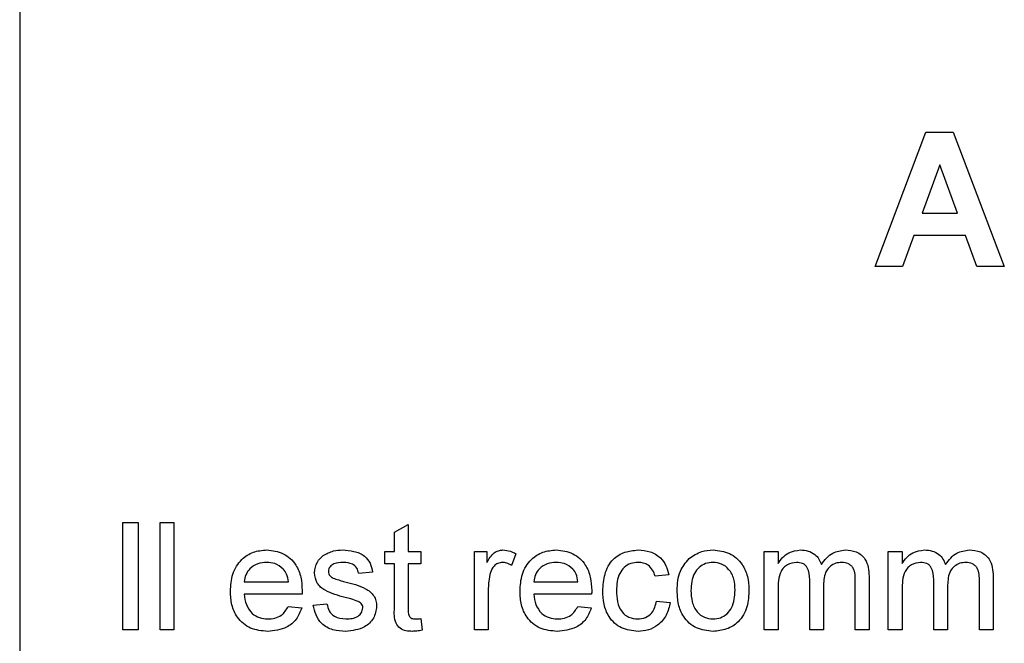
# Model space of a CAD drawing. Units: millimetres. Extents: x 294 to 5671, y 1462 to 5534.
# Drawn here: x 1841 to 1878, y 3793 to 3816 of the extents above; entities that cross this region are included whole.
import ezdxf

# ---------------------------------------------------------------- set-up
doc = ezdxf.new("R2010")
doc.units = ezdxf.units.MM

msp = doc.modelspace()

# ---------------------------------------------------------------- linework, layer by layer
at = {"color": 7, "linetype": 'Continuous', "lineweight": 25}
for p, q in [((1841.292, 3866.341), (1841.292, 3771.341)), ((1873.105, 3806.564), (1874.995, 3811.564)), ((1874.995, 3811.564), (1876.014, 3811.564)), ((1876.014, 3811.564), (1877.913, 3806.564)), ((1875.509, 3810.346), (1874.854, 3808.551)), ((1876.166, 3808.551), (1875.509, 3810.346)), ((1874.854, 3808.551), (1876.166, 3808.551)), ((1874.552, 3807.718), (1874.131, 3806.564)), ((1876.472, 3807.718), (1874.552, 3807.718)), ((1876.893, 3806.564), (1876.472, 3807.718)), ((1874.131, 3806.564), (1873.105, 3806.564)), ((1877.913, 3806.564), (1876.893, 3806.564)), ((1845.131, 3793.051), (1845.131, 3797.051)), ((1845.131, 3797.051), (1845.695, 3797.051)), ((1845.695, 3797.051), (1845.695, 3793.051)), ((1846.516, 3793.051), (1846.516, 3797.051)), ((1846.516, 3797.051), (1847.028, 3797.051)), ((1847.028, 3797.051), (1847.028, 3793.051)), ((1855.234, 3796.685), (1855.746, 3796.977)), ((1855.746, 3796.977), (1855.746, 3795.974)), ((1855.234, 3795.974), (1855.234, 3796.685)), ((1854.875, 3795.512), (1854.875, 3795.974)), ((1854.875, 3795.974), (1855.234, 3795.974)), ((1855.746, 3795.974), (1856.208, 3795.974)), ((1856.208, 3795.974), (1856.208, 3795.512)), ((1858.208, 3793.051), (1858.208, 3795.974)), ((1858.208, 3795.974), (1858.669, 3795.974)), ((1858.669, 3795.974), (1858.669, 3795.566)), ((1859.746, 3795.888), (1859.586, 3795.443)), ((1868.984, 3793.051), (1868.984, 3795.974)), ((1868.984, 3795.974), (1869.496, 3795.974)), ((1869.496, 3795.974), (1869.496, 3795.518)), ((1873.599, 3793.051), (1873.599, 3795.974)), ((1873.599, 3795.974), (1874.112, 3795.974)), ((1874.112, 3795.974), (1874.112, 3795.518)), ((1855.234, 3795.512), (1854.875, 3795.512)), ((1855.234, 3793.872), (1855.234, 3795.512)), ((1856.208, 3795.512), (1855.746, 3795.512)), ((1855.746, 3795.512), (1855.746, 3793.854)), ((1854.413, 3795.205), (1853.9, 3795.153)), ((1865.439, 3795.102), (1864.926, 3795.051)), ((1872.881, 3795.047), (1872.881, 3793.051)), ((1877.496, 3795.047), (1877.496, 3793.051)), ((1849.644, 3794.846), (1851.285, 3794.846)), ((1860.413, 3794.846), (1862.054, 3794.846)), ((1870.676, 3793.051), (1870.676, 3794.915)), ((1871.189, 3794.718), (1871.189, 3793.051)), ((1872.368, 3793.051), (1872.368, 3794.858)), ((1875.291, 3793.051), (1875.291, 3794.915)), ((1875.804, 3794.718), (1875.804, 3793.051)), ((1876.984, 3793.051), (1876.984, 3794.858)), ((1851.795, 3794.384), (1849.644, 3794.384)), ((1858.721, 3794.604), (1858.721, 3793.051)), ((1862.565, 3794.384), (1860.413, 3794.384)), ((1869.496, 3794.539), (1869.496, 3793.051)), ((1874.112, 3794.539), (1874.112, 3793.051)), ((1852.208, 3793.974), (1852.721, 3794.025)), ((1864.977, 3794.128), (1865.49, 3794.076)), ((1851.279, 3793.922), (1851.782, 3793.871)), ((1862.048, 3793.922), (1862.551, 3793.871)), ((1856.208, 3793.474), (1856.259, 3793.043)), ((1845.695, 3793.051), (1845.131, 3793.051)), ((1847.028, 3793.051), (1846.516, 3793.051)), ((1858.721, 3793.051), (1858.208, 3793.051)), ((1869.496, 3793.051), (1868.984, 3793.051)), ((1871.189, 3793.051), (1870.676, 3793.051)), ((1872.881, 3793.051), (1872.368, 3793.051)), ((1874.112, 3793.051), (1873.599, 3793.051)), ((1875.804, 3793.051), (1875.291, 3793.051)), ((1877.496, 3793.051), (1876.984, 3793.051))]:
    msp.add_line(p, q, dxfattribs=at)
for points, knots in [([(1849.131, 3794.487), (1849.144, 3794.704), (1849.169, 3795.137), (1849.493, 3795.67), (1849.972, 3795.982), (1850.312, 3796.011), (1850.482, 3796.025)], [0, 0, 0, 0, 0.280748, 0.559775, 0.779666, 1, 1, 1, 1]), ([(1850.482, 3796.025), (1850.694, 3796), (1851.118, 3795.951), (1851.57, 3795.523), (1851.772, 3795.013), (1851.789, 3794.681), (1851.798, 3794.515)], [0, 0, 0, 0, 0.279366, 0.558398, 0.778885, 1, 1, 1, 1]), ([(1852.259, 3795.177), (1852.278, 3795.319), (1852.313, 3795.572), (1852.499, 3795.744), (1852.581, 3795.82)], [0, 0, 0, 0, 0.5589275, 1, 1, 1, 1]), ([(1852.581, 3795.82), (1852.706, 3795.887), (1852.931, 3796.007), (1853.184, 3796.02), (1853.296, 3796.025)], [0, 0, 0, 0, 0.558938, 1, 1, 1, 1]), ([(1853.296, 3796.025), (1853.44, 3796.016), (1853.726, 3795.999), (1854.111, 3795.843), (1854.346, 3795.539), (1854.391, 3795.316), (1854.413, 3795.205)], [0, 0, 0, 0, 0.280737, 0.560427, 0.77945, 1, 1, 1, 1]), ([(1858.669, 3795.566), (1858.746, 3795.696), (1858.853, 3795.878), (1859.091, 3796.009), (1859.208, 3796.02), (1859.266, 3796.025)], [0, 0, 0, 0, 0.559599, 0.779772, 1, 1, 1, 1]), ([(1859.266, 3796.025), (1859.361, 3796.016), (1859.53, 3796), (1859.68, 3795.922), (1859.746, 3795.888)], [0, 0, 0, 0, 0.559546, 1, 1, 1, 1]), ([(1859.9, 3794.487), (1859.913, 3794.704), (1859.938, 3795.137), (1860.262, 3795.67), (1860.741, 3795.982), (1861.081, 3796.011), (1861.251, 3796.025)], [0, 0, 0, 0, 0.280748, 0.559775, 0.779666, 1, 1, 1, 1]), ([(1861.251, 3796.025), (1861.463, 3796), (1861.887, 3795.951), (1862.339, 3795.523), (1862.542, 3795.013), (1862.558, 3794.681), (1862.567, 3794.515)], [0, 0, 0, 0, 0.279366, 0.558398, 0.778885, 1, 1, 1, 1]), ([(1862.977, 3794.501), (1862.99, 3794.713), (1863.016, 3795.137), (1863.305, 3795.683), (1863.789, 3795.976), (1864.122, 3796.009), (1864.289, 3796.025)], [0, 0, 0, 0, 0.280838, 0.55968, 0.779579, 1, 1, 1, 1]), ([(1864.289, 3796.025), (1864.441, 3796.015), (1864.744, 3795.994), (1865.118, 3795.769), (1865.35, 3795.449), (1865.409, 3795.218), (1865.439, 3795.102)], [0, 0, 0, 0, 0.280267, 0.559439, 0.779535, 1, 1, 1, 1]), ([(1866.186, 3795.704), (1866.338, 3795.809), (1866.609, 3795.997), (1866.937, 3796.016), (1867.081, 3796.025)], [0, 0, 0, 0, 0.559033, 1, 1, 1, 1]), ([(1867.081, 3796.025), (1867.292, 3796.002), (1867.711, 3795.956), (1868.168, 3795.546), (1868.387, 3795.047), (1868.404, 3794.718), (1868.413, 3794.553)], [0, 0, 0, 0, 0.279556, 0.5586, 0.778991, 1, 1, 1, 1]), ([(1869.496, 3795.518), (1869.55, 3795.597), (1869.657, 3795.755), (1869.933, 3795.972), (1870.181, 3796.005), (1870.331, 3796.025)], [0, 0, 0, 0, 0.2809504, 0.5617842, 1, 1, 1, 1]), ([(1870.331, 3796.025), (1870.427, 3796.019), (1870.619, 3796.008), (1870.86, 3795.879), (1871.028, 3795.694), (1871.082, 3795.553), (1871.109, 3795.483)], [0, 0, 0, 0, 0.280176, 0.559511, 0.779663, 1, 1, 1, 1]), ([(1871.109, 3795.483), (1871.236, 3795.651), (1871.463, 3795.952), (1871.832, 3796.003), (1871.995, 3796.025)], [0, 0, 0, 0, 0.560019, 1, 1, 1, 1]), ([(1871.995, 3796.025), (1872.137, 3796.015), (1872.42, 3795.994), (1872.744, 3795.727), (1872.867, 3795.379), (1872.876, 3795.158), (1872.881, 3795.047)], [0, 0, 0, 0, 0.280317, 0.558226, 0.778715, 1, 1, 1, 1]), ([(1874.112, 3795.518), (1874.165, 3795.597), (1874.273, 3795.755), (1874.549, 3795.972), (1874.796, 3796.005), (1874.947, 3796.025)], [0, 0, 0, 0, 0.28095, 0.561784, 1, 1, 1, 1]), ([(1874.947, 3796.025), (1875.043, 3796.019), (1875.234, 3796.008), (1875.476, 3795.879), (1875.643, 3795.694), (1875.697, 3795.553), (1875.724, 3795.483)], [0, 0, 0, 0, 0.280176, 0.559511, 0.779663, 1, 1, 1, 1]), ([(1875.724, 3795.483), (1875.851, 3795.651), (1876.078, 3795.952), (1876.448, 3796.003), (1876.61, 3796.025)], [0, 0, 0, 0, 0.560019, 1, 1, 1, 1]), ([(1876.61, 3796.025), (1876.752, 3796.015), (1877.035, 3795.994), (1877.359, 3795.727), (1877.483, 3795.379), (1877.492, 3795.158), (1877.496, 3795.047)], [0, 0, 0, 0, 0.280317, 0.558226, 0.778715, 1, 1, 1, 1]), ([(1850.48, 3795.563), (1850.365, 3795.554), (1850.136, 3795.535), (1849.861, 3795.357), (1849.685, 3795.113), (1849.658, 3794.935), (1849.644, 3794.846)], [0, 0, 0, 0, 0.28019, 0.559728, 0.779642, 1, 1, 1, 1]), ([(1851.097, 3795.318), (1850.995, 3795.399), (1850.812, 3795.543), (1850.581, 3795.557), (1850.48, 3795.563)], [0, 0, 0, 0, 0.5585118, 1, 1, 1, 1]), ([(1853.334, 3795.563), (1853.209, 3795.561), (1853.023, 3795.556), (1852.847, 3795.426), (1852.78, 3795.321), (1852.775, 3795.26), (1852.772, 3795.229)], [0, 0, 0, 0, 0.49977, 0.749095, 0.874592, 1, 1, 1, 1]), ([(1853.9, 3795.153), (1853.882, 3795.224), (1853.845, 3795.365), (1853.637, 3795.542), (1853.449, 3795.556), (1853.334, 3795.563)], [0, 0, 0, 0, 0.280304, 0.560237, 1, 1, 1, 1]), ([(1859.246, 3795.563), (1859.188, 3795.556), (1859.071, 3795.542), (1858.896, 3795.414), (1858.836, 3795.274), (1858.8, 3795.189)], [0, 0, 0, 0, 0.2803051, 0.5609106, 1, 1, 1, 1]), ([(1859.586, 3795.443), (1859.528, 3795.481), (1859.423, 3795.547), (1859.3, 3795.558), (1859.246, 3795.563)], [0, 0, 0, 0, 0.560116, 1, 1, 1, 1]), ([(1861.249, 3795.563), (1861.134, 3795.554), (1860.906, 3795.535), (1860.63, 3795.357), (1860.455, 3795.113), (1860.427, 3794.935), (1860.413, 3794.846)], [0, 0, 0, 0, 0.28019, 0.559728, 0.779642, 1, 1, 1, 1]), ([(1861.866, 3795.318), (1861.764, 3795.399), (1861.581, 3795.543), (1861.351, 3795.557), (1861.249, 3795.563)], [0, 0, 0, 0, 0.558512, 1, 1, 1, 1]), ([(1864.292, 3795.563), (1864.199, 3795.556), (1864.012, 3795.541), (1863.766, 3795.391), (1863.517, 3795.06), (1863.501, 3794.739), (1863.49, 3794.515)], [0, 0, 0, 0, 0.1870889, 0.3738803, 0.5607299, 1, 1, 1, 1]), ([(1864.926, 3795.051), (1864.9, 3795.13), (1864.849, 3795.288), (1864.683, 3795.459), (1864.488, 3795.551), (1864.357, 3795.559), (1864.292, 3795.563)], [0, 0, 0, 0, 0.280213, 0.559476, 0.779649, 1, 1, 1, 1]), ([(1865.746, 3794.512), (1865.758, 3794.763), (1865.778, 3795.211), (1866.062, 3795.553), (1866.186, 3795.704)], [0, 0, 0, 0, 0.5609635, 1, 1, 1, 1]), ([(1867.081, 3795.563), (1866.987, 3795.555), (1866.799, 3795.539), (1866.554, 3795.387), (1866.295, 3795.062), (1866.274, 3794.74), (1866.259, 3794.514)], [0, 0, 0, 0, 0.1871365, 0.3740246, 0.5610972, 1, 1, 1, 1]), ([(1867.9, 3794.529), (1867.894, 3794.668), (1867.882, 3794.946), (1867.701, 3795.3), (1867.409, 3795.528), (1867.191, 3795.552), (1867.081, 3795.563)], [0, 0, 0, 0, 0.2810641, 0.5603164, 0.7801741, 1, 1, 1, 1]), ([(1870.184, 3795.563), (1870.067, 3795.546), (1869.891, 3795.52), (1869.703, 3795.374), (1869.504, 3795.082), (1869.5, 3794.78), (1869.496, 3794.539)], [0, 0, 0, 0, 0.249225, 0.374862, 0.500555, 1, 1, 1, 1]), ([(1870.676, 3794.915), (1870.668, 3795.075), (1870.658, 3795.276), (1870.515, 3795.464), (1870.381, 3795.549), (1870.263, 3795.558), (1870.184, 3795.563)], [0, 0, 0, 0, 0.498516, 0.624134, 0.749636, 1, 1, 1, 1]), ([(1871.871, 3795.563), (1871.794, 3795.558), (1871.641, 3795.546), (1871.436, 3795.429), (1871.213, 3795.17), (1871.199, 3794.904), (1871.189, 3794.718)], [0, 0, 0, 0, 0.187283, 0.374334, 0.56118, 1, 1, 1, 1]), ([(1872.368, 3794.858), (1872.372, 3795.032), (1872.376, 3795.249), (1872.218, 3795.445), (1872.08, 3795.54), (1871.955, 3795.554), (1871.871, 3795.563)], [0, 0, 0, 0, 0.499043, 0.624568, 0.750308, 1, 1, 1, 1]), ([(1874.799, 3795.563), (1874.682, 3795.546), (1874.506, 3795.52), (1874.319, 3795.374), (1874.119, 3795.082), (1874.115, 3794.78), (1874.112, 3794.539)], [0, 0, 0, 0, 0.249225, 0.3748617, 0.5005555, 1, 1, 1, 1]), ([(1875.291, 3794.915), (1875.283, 3795.075), (1875.273, 3795.276), (1875.13, 3795.464), (1874.996, 3795.549), (1874.878, 3795.558), (1874.799, 3795.563)], [0, 0, 0, 0, 0.498516, 0.624134, 0.749636, 1, 1, 1, 1]), ([(1876.487, 3795.563), (1876.41, 3795.558), (1876.256, 3795.546), (1876.051, 3795.429), (1875.829, 3795.17), (1875.814, 3794.904), (1875.804, 3794.718)], [0, 0, 0, 0, 0.187283, 0.374334, 0.56118, 1, 1, 1, 1]), ([(1876.984, 3794.858), (1876.987, 3795.032), (1876.991, 3795.249), (1876.833, 3795.445), (1876.695, 3795.54), (1876.57, 3795.554), (1876.487, 3795.563)], [0, 0, 0, 0, 0.499043, 0.624568, 0.750308, 1, 1, 1, 1]), ([(1851.285, 3794.846), (1851.272, 3794.943), (1851.248, 3795.117), (1851.143, 3795.257), (1851.097, 3795.318)], [0, 0, 0, 0, 0.560674, 1, 1, 1, 1]), ([(1853.397, 3794.263), (1853.137, 3794.329), (1852.812, 3794.412), (1852.48, 3794.635), (1852.307, 3794.844), (1852.278, 3795.044), (1852.259, 3795.177)], [0, 0, 0, 0, 0.501321, 0.626592, 0.751817, 1, 1, 1, 1]), ([(1852.772, 3795.229), (1852.775, 3795.198), (1852.781, 3795.143), (1852.812, 3795.097), (1852.826, 3795.076)], [0, 0, 0, 0, 0.559236, 1, 1, 1, 1]), ([(1852.826, 3795.076), (1852.853, 3795.049), (1852.903, 3794.999), (1852.967, 3794.972), (1852.995, 3794.959)], [0, 0, 0, 0, 0.559084, 1, 1, 1, 1]), ([(1858.8, 3795.189), (1858.774, 3795.081), (1858.728, 3794.889), (1858.723, 3794.691), (1858.721, 3794.604)], [0, 0, 0, 0, 0.559888, 1, 1, 1, 1]), ([(1862.054, 3794.846), (1862.041, 3794.943), (1862.017, 3795.117), (1861.912, 3795.257), (1861.866, 3795.318)], [0, 0, 0, 0, 0.560674, 1, 1, 1, 1]), ([(1852.995, 3794.959), (1853.067, 3794.937), (1853.196, 3794.898), (1853.325, 3794.863), (1853.383, 3794.847)], [0, 0, 0, 0, 0.559965, 1, 1, 1, 1]), ([(1853.383, 3794.847), (1853.649, 3794.779), (1853.981, 3794.694), (1854.332, 3794.478), (1854.471, 3794.324), (1854.555, 3794.134), (1854.563, 3793.997), (1854.567, 3793.929)], [0, 0, 0, 0, 0.500446, 0.625396, 0.750274, 0.875069, 1, 1, 1, 1]), ([(1850.509, 3792.999), (1850.293, 3793.019), (1849.862, 3793.058), (1849.379, 3793.466), (1849.157, 3793.981), (1849.14, 3794.318), (1849.131, 3794.487)], [0, 0, 0, 0, 0.279952, 0.558661, 0.778994, 1, 1, 1, 1]), ([(1849.644, 3794.384), (1849.66, 3794.251), (1849.691, 3793.987), (1849.906, 3793.67), (1850.204, 3793.487), (1850.413, 3793.47), (1850.517, 3793.461)], [0, 0, 0, 0, 0.280633, 0.559687, 0.779661, 1, 1, 1, 1]), ([(1851.798, 3794.515), (1851.797, 3794.491), (1851.797, 3794.447), (1851.796, 3794.403), (1851.795, 3794.384)], [0, 0, 0, 0, 0.559999, 1, 1, 1, 1]), ([(1861.278, 3792.999), (1861.062, 3793.019), (1860.631, 3793.058), (1860.148, 3793.466), (1859.927, 3793.981), (1859.909, 3794.318), (1859.9, 3794.487)], [0, 0, 0, 0, 0.279952, 0.558661, 0.778994, 1, 1, 1, 1]), ([(1860.413, 3794.384), (1860.429, 3794.251), (1860.461, 3793.987), (1860.675, 3793.67), (1860.973, 3793.487), (1861.182, 3793.47), (1861.286, 3793.461)], [0, 0, 0, 0, 0.280633, 0.559687, 0.779661, 1, 1, 1, 1]), ([(1862.567, 3794.515), (1862.567, 3794.491), (1862.566, 3794.447), (1862.565, 3794.403), (1862.565, 3794.384)], [0, 0, 0, 0, 0.559999, 1, 1, 1, 1]), ([(1864.29, 3792.999), (1864.077, 3793.022), (1863.653, 3793.066), (1863.199, 3793.492), (1863, 3794.004), (1862.985, 3794.335), (1862.977, 3794.501)], [0, 0, 0, 0, 0.279595, 0.558341, 0.778834, 1, 1, 1, 1]), ([(1863.49, 3794.515), (1863.495, 3794.376), (1863.505, 3794.099), (1863.651, 3793.728), (1863.943, 3793.495), (1864.162, 3793.472), (1864.272, 3793.461)], [0, 0, 0, 0, 0.281276, 0.560536, 0.78011, 1, 1, 1, 1]), ([(1867.081, 3792.999), (1866.867, 3793.022), (1866.438, 3793.067), (1865.973, 3793.492), (1865.771, 3794.009), (1865.755, 3794.344), (1865.746, 3794.512)], [0, 0, 0, 0, 0.279616, 0.558371, 0.778858, 1, 1, 1, 1]), ([(1866.259, 3794.514), (1866.265, 3794.373), (1866.278, 3794.092), (1866.45, 3793.726), (1866.749, 3793.497), (1866.97, 3793.473), (1867.081, 3793.461)], [0, 0, 0, 0, 0.281129, 0.560384, 0.780159, 1, 1, 1, 1]), ([(1868.413, 3794.553), (1868.406, 3794.335), (1868.392, 3793.901), (1868.079, 3793.354), (1867.592, 3793.051), (1867.252, 3793.016), (1867.081, 3792.999)], [0, 0, 0, 0, 0.281033, 0.559513, 0.779602, 1, 1, 1, 1]), ([(1867.081, 3793.461), (1867.176, 3793.469), (1867.366, 3793.486), (1867.61, 3793.645), (1867.868, 3793.976), (1867.887, 3794.301), (1867.9, 3794.529)], [0, 0, 0, 0, 0.187044, 0.373945, 0.560983, 1, 1, 1, 1]), ([(1853.422, 3792.999), (1853.26, 3793.007), (1852.937, 3793.022), (1852.523, 3793.245), (1852.291, 3793.602), (1852.236, 3793.85), (1852.208, 3793.974)], [0, 0, 0, 0, 0.2807392, 0.5592969, 0.7793109, 1, 1, 1, 1]), ([(1852.721, 3794.025), (1852.741, 3793.933), (1852.782, 3793.749), (1853.031, 3793.494), (1853.277, 3793.474), (1853.427, 3793.461)], [0, 0, 0, 0, 0.281314, 0.561069, 1, 1, 1, 1]), ([(1853.879, 3794.113), (1853.79, 3794.146), (1853.632, 3794.204), (1853.469, 3794.245), (1853.397, 3794.263)], [0, 0, 0, 0, 0.559788, 1, 1, 1, 1]), ([(1854.054, 3793.877), (1854.051, 3793.906), (1854.045, 3793.964), (1853.983, 3794.053), (1853.918, 3794.09), (1853.879, 3794.113)], [0, 0, 0, 0, 0.279757, 0.559839, 1, 1, 1, 1]), ([(1864.272, 3793.461), (1864.372, 3793.47), (1864.573, 3793.489), (1864.878, 3793.714), (1864.94, 3793.971), (1864.977, 3794.128)], [0, 0, 0, 0, 0.280899, 0.560906, 1, 1, 1, 1]), ([(1865.49, 3794.076), (1865.452, 3793.914), (1865.377, 3793.59), (1865.064, 3793.23), (1864.681, 3793.028), (1864.42, 3793.009), (1864.29, 3792.999)], [0, 0, 0, 0, 0.280202, 0.55951, 0.779586, 1, 1, 1, 1]), ([(1851.782, 3793.871), (1851.724, 3793.726), (1851.609, 3793.435), (1851.161, 3793.061), (1850.756, 3793.023), (1850.509, 3792.999)], [0, 0, 0, 0, 0.2806132, 0.5608329, 1, 1, 1, 1]), ([(1850.517, 3793.461), (1850.606, 3793.466), (1850.782, 3793.476), (1851.085, 3793.603), (1851.206, 3793.801), (1851.279, 3793.922)], [0, 0, 0, 0, 0.2812824, 0.5619063, 1, 1, 1, 1]), ([(1854.567, 3793.929), (1854.542, 3793.775), (1854.493, 3793.468), (1854.064, 3793.069), (1853.665, 3793.026), (1853.422, 3792.999)], [0, 0, 0, 0, 0.279926, 0.560038, 1, 1, 1, 1]), ([(1853.427, 3793.461), (1853.506, 3793.464), (1853.662, 3793.469), (1853.87, 3793.547), (1854.022, 3793.692), (1854.043, 3793.815), (1854.054, 3793.877)], [0, 0, 0, 0, 0.281188, 0.560952, 0.781095, 1, 1, 1, 1]), ([(1855.898, 3792.999), (1855.817, 3793.002), (1855.656, 3793.008), (1855.425, 3793.101), (1855.204, 3793.394), (1855.221, 3793.675), (1855.234, 3793.872)], [0, 0, 0, 0, 0.187433, 0.373821, 0.559462, 1, 1, 1, 1]), ([(1855.746, 3793.854), (1855.74, 3793.757), (1855.732, 3793.637), (1855.811, 3793.52), (1855.889, 3793.466), (1855.96, 3793.463), (1856.007, 3793.461)], [0, 0, 0, 0, 0.499596, 0.625239, 0.750354, 1, 1, 1, 1]), ([(1862.551, 3793.871), (1862.493, 3793.726), (1862.378, 3793.435), (1861.93, 3793.061), (1861.526, 3793.023), (1861.278, 3792.999)], [0, 0, 0, 0, 0.280613, 0.560833, 1, 1, 1, 1]), ([(1861.286, 3793.461), (1861.375, 3793.466), (1861.551, 3793.476), (1861.854, 3793.603), (1861.975, 3793.801), (1862.048, 3793.922)], [0, 0, 0, 0, 0.281282, 0.561906, 1, 1, 1, 1]), ([(1856.007, 3793.461), (1856.044, 3793.462), (1856.112, 3793.464), (1856.179, 3793.471), (1856.208, 3793.474)], [0, 0, 0, 0, 0.5599652, 1, 1, 1, 1]), ([(1856.259, 3793.043), (1856.192, 3793.03), (1856.073, 3793.006), (1855.951, 3793.001), (1855.898, 3792.999)], [0, 0, 0, 0, 0.5600783, 1, 1, 1, 1])]:
    msp.add_open_spline(points, degree=3, knots=knots, dxfattribs=at)

doc.saveas('drawing.dxf')
